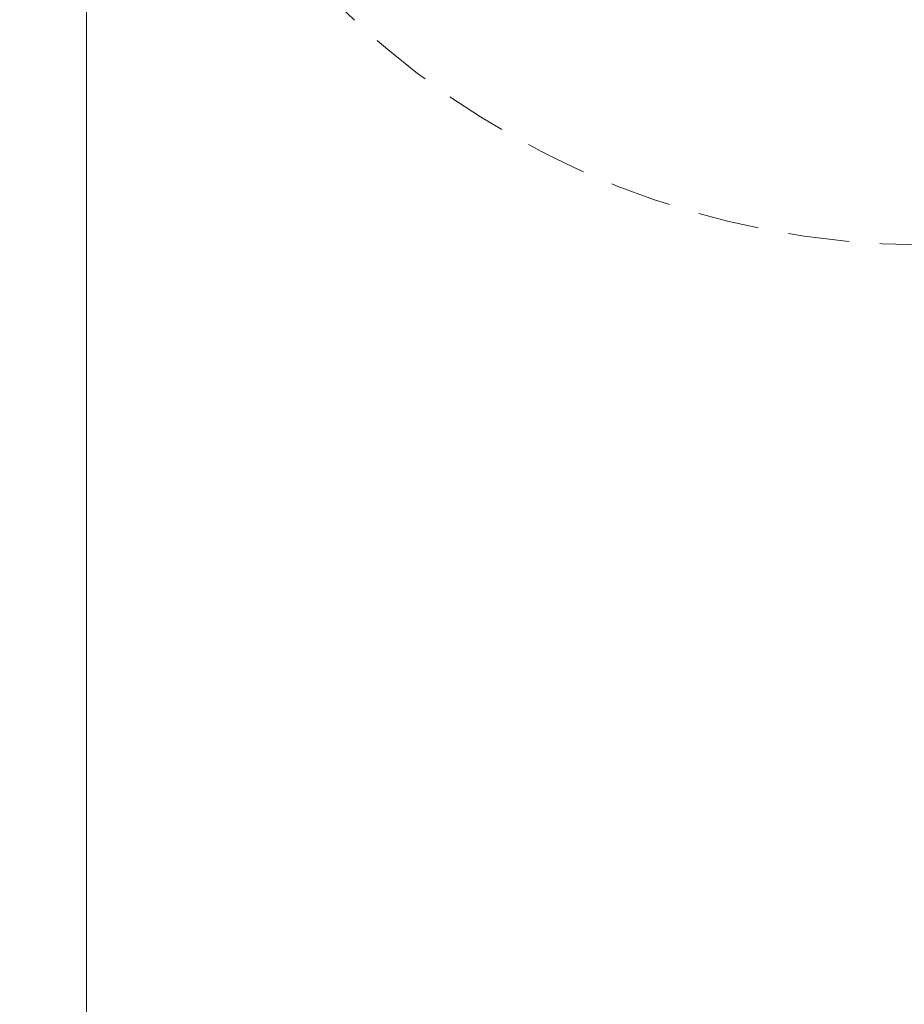
# Model space of a CAD drawing. Units: millimetres. Extents: x 0 to 212, y 0 to 297.
# Drawn here: x 66 to 84, y 227 to 248 of the extents above; entities that cross this region are included whole.
import ezdxf

# ---------------------------------------------------------------- set-up
doc = ezdxf.new("R2010")
doc.units = ezdxf.units.MM
doc.linetypes.add('HIDDEN', pattern=[1.905, 1.27, -0.635])
doc.styles.add('SLDTEXTSTYLE1', font='FONT - TRUETYPE - HUMANIST 777 LIGHT BT.TTF')
doc.dimstyles.new('SLDDIMSTYLE0', dxfattribs={"dimtxt": 2.95, "dimasz": 3.302, "dimexe": 0, "dimexo": 0.0625, "dimgap": 0.7375, "dimtad": 1, "dimlfac": 100, "dimrnd": 1e-09, "dimzin": 12, "dimdsep": 46, "dimtxsty": 'SLDTEXTSTYLE1', "dimsah": 1, "dimcen": 0.09, "dimadec": 0, "dimazin": 3, "dimtfac": 1, "dimtofl": 0, "dimtmove": 0, "dimatfit": 3, "dimfxl": 1, "dimfrac": 2, "dimtolj": 1, "dimtzin": 12, "dimarcsym": 0})
doc.dimstyles.new('SLDDIMSTYLE1', dxfattribs={"dimtxt": 2.95, "dimasz": 3.302, "dimexe": 0, "dimexo": 0.0625, "dimgap": 0.7375, "dimtad": 1, "dimdec": 0, "dimlfac": 100, "dimrnd": 1e-09, "dimzin": 12, "dimdsep": 46, "dimtxsty": 'SLDTEXTSTYLE1', "dimsah": 1, "dimcen": 0.09, "dimadec": 0, "dimazin": 3, "dimtfac": 1, "dimtdec": 0, "dimtofl": 0, "dimtmove": 0, "dimatfit": 3, "dimfxl": 1, "dimfrac": 2, "dimtolj": 1, "dimtzin": 12, "dimarcsym": 0})

# ---------------------------------------------------------------- blocks, each defined once
blk = doc.blocks.new('_D_14')
at = {"color": 7, "linetype": 'Continuous', "lineweight": 18, "true_color": 0xffffff}
for p, q in [((118.494, 277.928), (38.189, 277.928)), ((40.189, 78.716), (40.189, 277.928)), ((118.494, 78.716), (38.189, 78.716))]:
    blk.add_line(p, q, dxfattribs=at)
for points in [[(40.189, 277.928), (39.681, 274.626), (40.697, 274.626)], [(40.189, 78.716), (40.697, 82.018), (39.681, 82.018)]]:
    blk.add_solid(points, dxfattribs=at)
at = {"color": 7, "linetype": 'Continuous', "lineweight": 18, "true_color": 0xffffff, "insert": (36.306, 177.258), "char_height": 2.95, "attachment_point": 1, "rotation": 90, "style": 'SLDTEXTSTYLE1'}
blk.add_mtext('19921', dxfattribs=at)
blk = doc.blocks.new('_D_15')
at = {"color": 7, "linetype": 'Continuous', "lineweight": 18, "true_color": 0xffffff}
for p, q in [((67.468, 259.543), (67.468, 64.514)), ((136.878, 259.543), (136.878, 64.514)), ((67.468, 66.514), (136.878, 66.514))]:
    blk.add_line(p, q, dxfattribs=at)
for points in [[(67.468, 66.514), (70.77, 66.006), (70.77, 67.022)], [(136.878, 66.514), (133.576, 67.022), (133.576, 66.006)]]:
    blk.add_solid(points, dxfattribs=at)
at = {"color": 7, "linetype": 'Continuous', "lineweight": 18, "true_color": 0xffffff, "insert": (98.062, 70.397), "char_height": 2.95, "attachment_point": 1, "style": 'SLDTEXTSTYLE1'}
blk.add_mtext('6941', dxfattribs=at)

msp = doc.modelspace()

# ---------------------------------------------------------------- linework, layer by layer
at = {"color": 7, "linetype": 'HIDDEN', "lineweight": 18, "true_color": 0xffffff}
msp.add_arc((84.85264, 260.54313), 17.3845, 21.989231, 278.016101, dxfattribs=at)

# ---------------------------------------------------------------- dimensions: what is measured, and where the dimension line sits
at = {"color": 7, "linetype": 'Continuous', "lineweight": 18, "true_color": 0xffffff}
for base, p1, p2, angle, dimstyle, picture, middle in [((40.18912, 277.92763), (119.49366, 78.71558), (119.49366, 277.92763), 90, 'SLDDIMSTYLE1', '_D_14', (40.18912, 182.69681)), ((136.87816, 66.51445), (67.46814, 260.54313), (136.87816, 260.54313), 0, 'SLDDIMSTYLE0', '_D_15', (102.41293, 66.51445))]:
    dim = msp.add_linear_dim(base=base, p1=p1, p2=p2, angle=angle, dimstyle=dimstyle, dxfattribs=at)
    dim.commit()
    dim.dimension.update_dxf_attribs({"geometry": picture, "text_midpoint": middle, "dimtype": 160})

doc.saveas('drawing.dxf')
